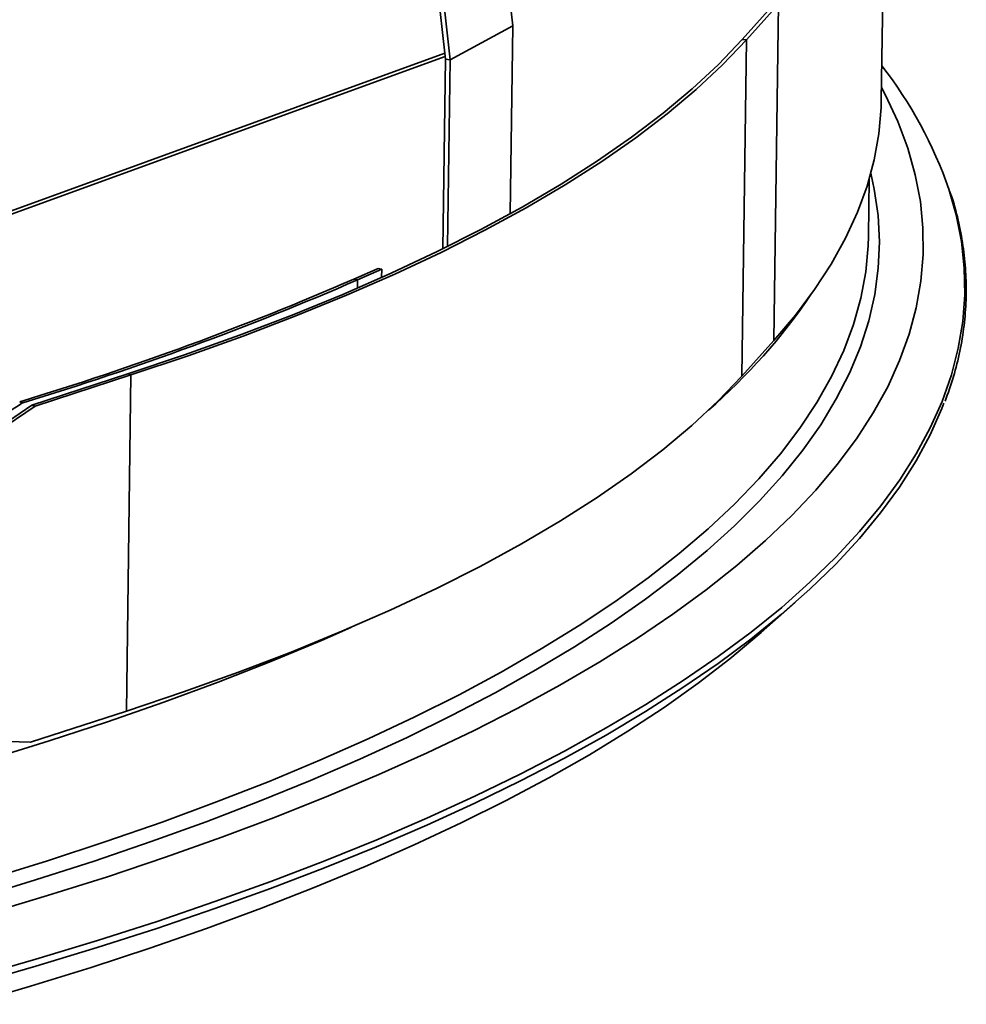
# Model space of a CAD drawing. Units: inches. Extents: x 0 to 154, y 0 to 99.
# Drawn here: x 143 to 145, y 30 to 32 of the extents above; entities that cross this region are included whole.
import ezdxf

# ---------------------------------------------------------------- set-up
doc = ezdxf.new("R2010")
doc.units = ezdxf.units.IN
doc.header["$MEASUREMENT"] = 0
doc.layers.add('SLD-0', color=7, linetype='Continuous')

msp = doc.modelspace()

# ---------------------------------------------------------------- linework, layer by layer
at = {"layer": 'SLD-0', "color": 7, "linetype": 'Continuous', "lineweight": 35}
for p, q in [((144.0871, 31.7051), (143.8339, 34.0341)), ((143.9595, 31.6423), (143.7063, 33.9714)), ((143.9683, 31.6408), (143.7151, 33.9698)), ((144.7842, 31.565), (144.7928, 32.2012)), ((144.5816, 31.7468), (144.521, 31.6793)), ((144.5896, 31.746), (144.529, 31.6786)), ((144.5896, 31.746), (144.581, 31.1099)), ((144.0871, 31.7051), (143.9683, 31.6408)), ((144.0871, 31.7051), (144.0823, 31.3497)), ((144.521, 31.6793), (144.476, 31.6323)), ((144.529, 31.6786), (144.484, 31.6315)), ((144.529, 31.6786), (144.5204, 31.0424)), ((144.521, 31.6793), (144.529, 31.6786)), ((143.9595, 31.6423), (143.9547, 31.2832)), ((143.9683, 31.6408), (143.9595, 31.6423)), ((143.9683, 31.6408), (143.9635, 31.2876)), ((144.476, 31.6323), (144.4262, 31.5858)), ((144.484, 31.6315), (144.4341, 31.5849)), ((144.4262, 31.5858), (144.3714, 31.5398)), ((144.4341, 31.5849), (144.3793, 31.5389)), ((144.7845, 31.5885), (144.7919, 31.5743)), ((144.7842, 31.565), (144.7838, 31.5509)), ((144.7919, 31.5743), (144.8154, 31.5241)), ((144.7838, 31.5509), (144.7795, 31.5011)), ((144.3714, 31.5398), (144.3119, 31.4945)), ((144.3793, 31.5389), (144.3196, 31.4934)), ((144.8154, 31.5241), (144.8342, 31.4738)), ((144.3119, 31.4945), (144.2476, 31.4497)), ((144.3196, 31.4934), (144.2552, 31.4486)), ((144.7795, 31.5011), (144.7707, 31.4515)), ((144.8342, 31.4738), (144.8485, 31.4235)), ((144.2476, 31.4497), (144.1786, 31.4057)), ((144.2552, 31.4486), (144.1861, 31.4045)), ((144.7707, 31.4515), (144.7572, 31.4019)), ((144.76, 31.307), (144.7615, 31.4159)), ((144.7645, 31.4265), (144.771, 31.3961)), ((144.8485, 31.4235), (144.8581, 31.3731)), ((144.1786, 31.4057), (144.1049, 31.3623)), ((144.1861, 31.4045), (144.1123, 31.3611)), ((144.7572, 31.4019), (144.7392, 31.3526)), ((144.771, 31.3961), (144.7781, 31.3462)), ((144.1049, 31.3623), (144.0267, 31.3198)), ((144.1123, 31.3611), (144.034, 31.3185)), ((144.8581, 31.3731), (144.8631, 31.3227)), ((144.7392, 31.3526), (144.7166, 31.3034)), ((144.7781, 31.3462), (144.7806, 31.2963)), ((144.8631, 31.3227), (144.8635, 31.2723)), ((144.0267, 31.3198), (143.944, 31.278)), ((144.034, 31.3185), (143.9512, 31.2766)), ((144.7166, 31.3034), (144.6895, 31.2545)), ((144.76, 31.307), (144.7595, 31.2892)), ((144.7595, 31.2892), (144.7548, 31.2394)), ((144.7806, 31.2963), (144.7785, 31.2464)), ((143.944, 31.278), (143.8569, 31.2371)), ((143.9512, 31.2766), (143.8639, 31.2356)), ((144.8635, 31.2723), (144.8593, 31.222)), ((144.6895, 31.2545), (144.6578, 31.206)), ((143.8569, 31.2371), (143.7655, 31.197)), ((143.8639, 31.2356), (143.7724, 31.1955)), ((143.8322, 31.2462), (143.7863, 31.226)), ((143.8391, 31.2448), (143.7933, 31.2245)), ((143.8322, 31.2462), (143.8391, 31.2448)), ((143.8391, 31.2448), (143.8389, 31.2289)), ((144.7548, 31.2394), (144.7456, 31.1896)), ((144.7785, 31.2464), (144.7718, 31.1966)), ((143.7863, 31.226), (143.7933, 31.2245)), ((144.8593, 31.222), (144.8505, 31.1718)), ((143.7655, 31.197), (143.6698, 31.1579)), ((143.7724, 31.1955), (143.6766, 31.1563)), ((144.6578, 31.206), (144.6217, 31.1577)), ((144.7718, 31.1966), (144.7605, 31.147)), ((144.7456, 31.1896), (144.7317, 31.14)), ((143.6698, 31.1579), (143.57, 31.1197)), ((143.6766, 31.1563), (143.5766, 31.1181)), ((144.6217, 31.1577), (144.581, 31.1099)), ((144.8505, 31.1718), (144.837, 31.1218)), ((144.7317, 31.14), (144.7132, 31.0906)), ((144.7605, 31.147), (144.7446, 31.0975)), ((143.57, 31.1197), (143.4662, 31.0825)), ((143.5766, 31.1181), (143.4726, 31.0808)), ((144.837, 31.1218), (144.8189, 31.0719)), ((144.5204, 31.0424), (144.581, 31.1099)), ((143.4662, 31.0825), (143.3584, 31.0464)), ((143.4726, 31.0808), (143.3646, 31.0446)), ((144.7132, 31.0906), (144.6902, 31.0414)), ((144.7446, 31.0975), (144.7241, 31.0482)), ((144.8189, 31.0719), (144.7963, 31.0223)), ((143.3584, 31.0464), (143.177, 30.9875)), ((143.3646, 31.0446), (143.1833, 30.9858)), ((143.3646, 31.0446), (143.356, 30.4085)), ((143.3584, 31.0464), (143.3646, 31.0446)), ((144.5204, 31.0424), (144.4754, 30.9953)), ((144.7241, 31.0482), (144.6991, 30.9992)), ((144.6902, 31.0414), (144.6625, 30.9925)), ((144.7963, 31.0223), (144.7691, 30.9729)), ((142.8437, 30.7605), (143.177, 30.9875)), ((143.1541, 30.9939), (143.1603, 30.9921)), ((143.177, 30.9875), (143.1833, 30.9858)), ((144.4754, 30.9953), (144.4255, 30.9488)), ((144.6625, 30.9925), (144.6303, 30.9439)), ((144.6991, 30.9992), (144.6696, 30.9504)), ((144.9027, 30.9913), (144.8988, 30.9813)), ((142.8499, 30.7588), (143.1833, 30.9858)), ((144.7691, 30.9729), (144.7373, 30.9238)), ((144.8988, 30.9813), (144.8767, 30.9315)), ((144.4255, 30.9488), (144.3707, 30.9027)), ((144.6696, 30.9504), (144.6355, 30.902)), ((144.6303, 30.9439), (144.5936, 30.8956)), ((144.8767, 30.9315), (144.85, 30.8818)), ((144.7373, 30.9238), (144.701, 30.8751)), ((144.3707, 30.9027), (144.311, 30.8573)), ((144.5936, 30.8956), (144.5524, 30.8477)), ((144.6355, 30.902), (144.5969, 30.8539)), ((144.701, 30.8751), (144.6602, 30.8267)), ((144.85, 30.8818), (144.8187, 30.8325)), ((144.311, 30.8573), (144.2466, 30.8125)), ((144.5524, 30.8477), (144.5067, 30.8002)), ((144.5969, 30.8539), (144.5539, 30.8062)), ((144.6602, 30.8267), (144.6149, 30.7788)), ((144.8187, 30.8325), (144.783, 30.7835)), ((144.2466, 30.8125), (144.1775, 30.7684)), ((144.5067, 30.8002), (144.4566, 30.7532)), ((144.5539, 30.8062), (144.5064, 30.759)), ((144.783, 30.7835), (144.7427, 30.7349)), ((144.1775, 30.7684), (144.1037, 30.725)), ((144.6149, 30.7788), (144.5652, 30.7313)), ((144.4566, 30.7532), (144.4021, 30.7066)), ((144.5064, 30.759), (144.4546, 30.7122)), ((144.5652, 30.7313), (144.511, 30.6842)), ((144.7427, 30.7349), (144.698, 30.6867)), ((144.1037, 30.725), (144.0254, 30.6823)), ((144.4021, 30.7066), (144.3432, 30.6606)), ((144.4546, 30.7122), (144.3983, 30.6659)), ((144.0254, 30.6823), (143.9426, 30.6405)), ((144.511, 30.6842), (144.4526, 30.6377)), ((144.698, 30.6867), (144.6489, 30.6389)), ((144.3432, 30.6606), (144.28, 30.6151)), ((144.3983, 30.6659), (144.3378, 30.6201)), ((143.9426, 30.6405), (143.8553, 30.5995)), ((144.4526, 30.6377), (144.3898, 30.5917)), ((144.6489, 30.6389), (144.5954, 30.5916)), ((144.28, 30.6151), (144.2126, 30.5702)), ((144.3378, 30.6201), (144.273, 30.5749)), ((144.5569, 30.5571), (144.6211, 30.6137)), ((143.8553, 30.5995), (143.7638, 30.5594)), ((144.3898, 30.5917), (144.3227, 30.5464)), ((144.5954, 30.5916), (144.5376, 30.5447)), ((143.7638, 30.5594), (143.668, 30.5202)), ((143.7809, 30.5666), (143.7248, 30.5421)), ((144.2126, 30.5702), (144.141, 30.526)), ((144.273, 30.5749), (144.204, 30.5303)), ((143.7248, 30.5421), (143.6292, 30.5023)), ((144.3227, 30.5464), (144.2514, 30.5016)), ((144.5376, 30.5447), (144.4754, 30.4985)), ((144.5534, 30.5541), (144.4977, 30.5073)), ((144.5569, 30.5571), (144.5534, 30.5541)), ((144.141, 30.526), (144.0652, 30.4824)), ((144.204, 30.5303), (144.1309, 30.4864)), ((143.6292, 30.5023), (143.5298, 30.4634)), ((143.668, 30.5202), (143.568, 30.4819)), ((144.2514, 30.5016), (144.176, 30.4575)), ((144.4977, 30.5073), (144.4376, 30.4611)), ((144.1309, 30.4864), (144.0536, 30.4431)), ((144.4754, 30.4985), (144.409, 30.4528)), ((143.568, 30.4819), (143.464, 30.4447)), ((144.0652, 30.4824), (143.9853, 30.4395)), ((143.5298, 30.4634), (143.4267, 30.4253)), ((144.176, 30.4575), (144.0964, 30.4141)), ((144.409, 30.4528), (144.3384, 30.4077)), ((144.4376, 30.4611), (144.3733, 30.4155)), ((143.464, 30.4447), (143.356, 30.4085)), ((143.9853, 30.4395), (143.9014, 30.3974)), ((144.0536, 30.4431), (143.9723, 30.4005)), ((143.1747, 30.3496), (143.356, 30.4085)), ((143.4267, 30.4253), (143.3201, 30.3882)), ((144.0964, 30.4141), (144.0129, 30.3714)), ((144.3733, 30.4155), (144.3047, 30.3705)), ((143.9014, 30.3974), (143.8135, 30.3559)), ((143.9723, 30.4005), (143.887, 30.3587)), ((144.3384, 30.4077), (144.2636, 30.3632)), ((143.3201, 30.3882), (143.2099, 30.352)), ((144.0129, 30.3714), (143.9253, 30.3294)), ((143.1747, 30.3496), (142.8683, 30.3604)), ((143.8135, 30.3559), (143.7217, 30.3153)), ((143.887, 30.3587), (143.7977, 30.3176)), ((144.2636, 30.3632), (144.1847, 30.3194)), ((144.3047, 30.3705), (144.232, 30.326)), ((143.2099, 30.352), (143.0963, 30.3167)), ((143.7217, 30.3153), (143.6261, 30.2755)), ((143.7977, 30.3176), (143.7046, 30.2773)), ((143.9253, 30.3294), (143.8338, 30.2882)), ((144.1847, 30.3194), (144.1018, 30.2764)), ((144.232, 30.326), (144.1552, 30.2823)), ((143.8338, 30.2882), (143.7384, 30.2479)), ((144.1552, 30.2823), (144.0743, 30.2392)), ((143.6261, 30.2755), (143.5267, 30.2366)), ((143.7046, 30.2773), (143.6078, 30.2378)), ((144.1018, 30.2764), (144.0149, 30.2341)), ((143.7384, 30.2479), (143.6393, 30.2083)), ((143.5267, 30.2366), (143.4237, 30.1985)), ((143.6078, 30.2378), (143.5072, 30.1992)), ((144.0149, 30.2341), (143.9241, 30.1925)), ((144.0743, 30.2392), (143.9894, 30.1969)), ((143.6393, 30.2083), (143.5365, 30.1697)), ((143.4237, 30.1985), (143.317, 30.1614)), ((143.5072, 30.1992), (143.403, 30.1615)), ((143.9241, 30.1925), (143.8294, 30.1517)), ((143.9894, 30.1969), (143.9006, 30.1553)), ((143.5365, 30.1697), (143.4301, 30.132)), ((143.317, 30.1614), (143.2068, 30.1252)), ((143.403, 30.1615), (143.2952, 30.1247)), ((143.8294, 30.1517), (143.7309, 30.1118)), ((143.9006, 30.1553), (143.8079, 30.1145)), ((143.4301, 30.132), (143.3201, 30.0951)), ((143.2068, 30.1252), (143.0932, 30.0899)), ((143.2952, 30.1247), (143.1839, 30.0889)), ((143.7309, 30.1118), (143.6288, 30.0727)), ((143.8079, 30.1145), (143.7115, 30.0746)), ((143.3201, 30.0951), (143.2066, 30.0593)), ((143.1839, 30.0889), (143.0693, 30.054)), ((143.7115, 30.0746), (143.6113, 30.0355)), ((143.2066, 30.0593), (143.0898, 30.0244)), ((143.6288, 30.0727), (143.523, 30.0346)), ((143.523, 30.0346), (143.4137, 29.9973)), ((143.6113, 30.0355), (143.5074, 29.9972)), ((143.4137, 29.9973), (143.3008, 29.961)), ((143.5074, 29.9972), (143.4, 29.9599)), ((143.3008, 29.961), (143.1846, 29.9257)), ((143.4, 29.9599), (143.289, 29.9235)), ((143.1846, 29.9257), (143.0651, 29.8913)), ((143.289, 29.9235), (143.1747, 29.888)), ((143.1747, 29.888), (143.0571, 29.8536))]:
    msp.add_line(p, q, dxfattribs=at)
at = {"layer": 'SLD-0', "color": 8, "linetype": 'Continuous', "lineweight": 35}
for p, q in [((142.7323, 31.2013), (143.959, 31.6475)), ((142.7325, 31.2078), (143.9583, 31.6537)), ((144.9119, 31.396), (144.9257, 31.3477)), ((144.9257, 31.3477), (144.9357, 31.2971)), ((144.9357, 31.2971), (144.9412, 31.2465)), ((144.9412, 31.2465), (144.942, 31.1959)), ((143.7933, 31.2245), (143.7931, 31.2088)), ((144.942, 31.1959), (144.9382, 31.1454)), ((144.9382, 31.1454), (144.9297, 31.095)), ((144.9297, 31.095), (144.9168, 31.0447)), ((144.9168, 31.0447), (144.8992, 30.9946)), ((144.8992, 30.9946), (144.877, 30.9448)), ((144.877, 30.9448), (144.8503, 30.8951)), ((144.8503, 30.8951), (144.8191, 30.8458)), ((144.8191, 30.8458), (144.7833, 30.7968)), ((144.7833, 30.7968), (144.7431, 30.7482)), ((144.7431, 30.7482), (144.6984, 30.7)), ((144.6984, 30.7), (144.6493, 30.6522)), ((144.6493, 30.6522), (144.5958, 30.6048)), ((144.5958, 30.6048), (144.5379, 30.558)), ((144.5379, 30.558), (144.4758, 30.5118)), ((144.4758, 30.5118), (144.4093, 30.4661)), ((144.4093, 30.4661), (144.3387, 30.421)), ((144.3387, 30.421), (144.2639, 30.3765)), ((144.2639, 30.3765), (144.1851, 30.3327)), ((144.1851, 30.3327), (144.1021, 30.2897)), ((144.1021, 30.2897), (144.0152, 30.2473)), ((144.0152, 30.2473), (143.9244, 30.2058)), ((143.9244, 30.2058), (143.8297, 30.165)), ((143.8297, 30.165), (143.7313, 30.1251)), ((143.7313, 30.1251), (143.6291, 30.086)), ((143.6291, 30.086), (143.5233, 30.0479)), ((143.5233, 30.0479), (143.414, 30.0106)), ((143.414, 30.0106), (143.3012, 29.9743)), ((143.3012, 29.9743), (143.1849, 29.9389)), ((143.1849, 29.9389), (143.0654, 29.9046))]:
    msp.add_line(p, q, dxfattribs=at)
at = {"layer": 'SLD-0', "color": 7, "linetype": 'Continuous', "lineweight": 35}
for centre, radius, start, end in [((144.1537, 31.1354), 0.8018, 18.9673, 38.051), ((141.4807, 36.5288), 5.7824, 286.82175, 293.49922), ((141.4846, 36.5343), 5.79, 286.823, 293.49938), ((143.7058, 31.8391), 1.143, 311.1025, 325.7978)]:
    msp.add_arc(centre, radius, start, end, dxfattribs=at)
msp.add_ellipse((138.7338, 32.3207), major_axis=(6.0495, 1.1395), ratio=0.463146, start_param=5.406911, end_param=5.442154, dxfattribs=at)
msp.add_open_spline([(144.905, 30.9948), (144.9106, 31.0103), (144.9218, 31.0419), (144.9335, 31.0896), (144.9415, 31.1379), (144.9452, 31.1863), (144.9448, 31.2347), (144.9403, 31.2831), (144.9314, 31.3316), (144.9225, 31.368), (144.9152, 31.3883), (144.9137, 31.3925)], degree=3, knots=[0, 0, 0, 0, 0.1183423, 0.2400032, 0.3615215, 0.4829293, 0.6042739, 0.7256076, 0.846974, 0.9684268, 1, 1, 1, 1], dxfattribs=at)

doc.saveas('drawing.dxf')
